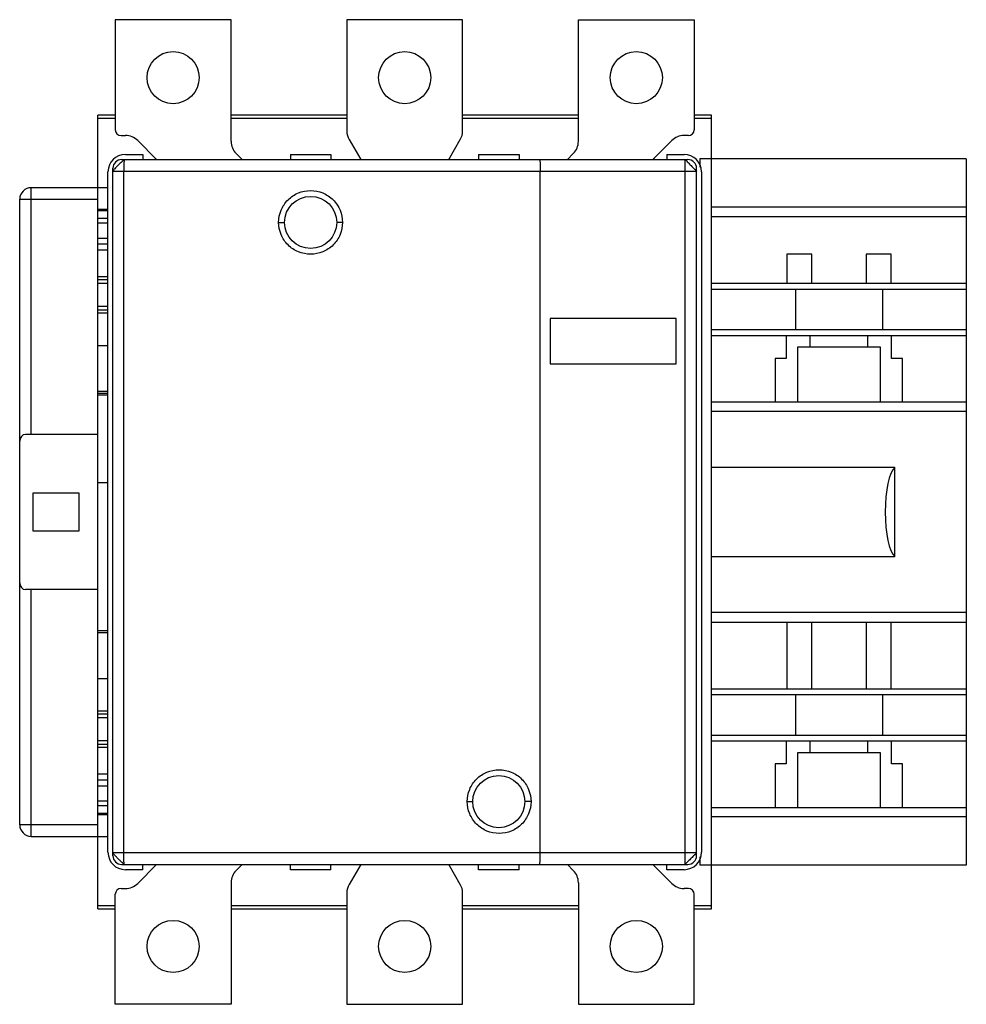
# Model space of a CAD drawing. Units: millimetres. Extents: x 24 to 188, y 62 to 232.
import ezdxf

# ---------------------------------------------------------------- set-up
doc = ezdxf.new("R2010")
doc.units = ezdxf.units.MM
doc.header["$LTSCALE"] = 19.053401
doc.layers.get('0').update_dxf_attribs({"linetype": 'CONTINUOUS'})

msp = doc.modelspace()

# ---------------------------------------------------------------- linework, layer by layer
at = {"color": 7}
for p, q in [((40.95, 231.86), (40.95, 212.86)), ((60.95, 231.86), (40.95, 231.86)), ((60.95, 210.87), (60.95, 231.86)), ((80.95, 231.86), (80.95, 212.67)), ((100.95, 231.86), (80.95, 231.86)), ((100.95, 212.67), (100.95, 231.86)), ((120.95, 210.87), (120.95, 231.86)), ((120.95, 231.86), (140.95, 231.86)), ((140.95, 231.86), (140.95, 212.86)), ((37.95, 78.36), (37.95, 215.36)), ((40.95, 215.36), (37.95, 215.36)), ((37.95, 214.86), (40.95, 214.86)), ((80.95, 215.36), (60.95, 215.36)), ((60.95, 214.86), (80.95, 214.86)), ((120.95, 215.36), (100.95, 215.36)), ((100.95, 214.86), (120.95, 214.86)), ((143.95, 215.36), (140.95, 215.36)), ((140.95, 214.86), (143.95, 214.86)), ((143.95, 78.36), (143.95, 215.36)), ((41.95, 211.86), (42.71, 211.86)), ((44.83, 210.99), (48.1, 207.71)), ((81.35, 211.17), (83.35, 207.71)), ((98.55, 207.71), (100.55, 211.17)), ((133.8, 207.71), (137.07, 210.99)), ((139.95, 211.86), (139.19, 211.86)), ((42.05, 207.71), (139.85, 207.71)), ((42.7, 208.61), (45.7, 208.61)), ((45.7, 208.61), (45.7, 207.71)), ((62.86, 207.71), (61.83, 208.75)), ((71.2, 208.61), (71.2, 207.71)), ((71.2, 208.61), (78.2, 208.61)), ((78.2, 208.61), (78.2, 207.71)), ((103.7, 208.61), (103.7, 207.71)), ((103.7, 208.61), (110.7, 208.61)), ((110.7, 208.61), (110.7, 207.71)), ((120.07, 208.75), (119.04, 207.71)), ((136.2, 208.61), (136.2, 207.71)), ((136.2, 208.61), (139.2, 208.61)), ((139.35, 207.71), (139.35, 86.01)), ((141.95, 207.86), (141.95, 206.38)), ((187.95, 207.86), (141.95, 207.86)), ((187.95, 207.86), (187.95, 85.86)), ((40.55, 87.51), (40.55, 206.21)), ((40.55, 205.71), (141.35, 205.71)), ((42.41, 88.01), (42.41, 205.71)), ((114.35, 88.01), (114.35, 205.71)), ((141.35, 87.51), (141.35, 206.21)), ((39.7, 88.11), (39.7, 205.61)), ((142.2, 205.61), (142.2, 88.11)), ((26.45, 160.26), (26.45, 202.86)), ((39.7, 202.86), (26.45, 202.86)), ((24.45, 92.86), (24.45, 200.86)), ((24.45, 200.86), (37.95, 200.86)), ((39.7, 199.08), (37.95, 199.08)), ((37.95, 198.94), (39.7, 198.94)), ((187.95, 199.51), (143.95, 199.51)), ((39.7, 197.52), (37.95, 197.52)), ((143.95, 197.86), (187.95, 197.86)), ((37.95, 196.81), (39.7, 196.81)), ((69.18, 196.86), (70.2, 196.86)), ((80.2, 196.86), (79.2, 196.86)), ((39.7, 194.11), (37.95, 194.11)), ((39.7, 193.11), (37.95, 193.11)), ((37.95, 192.11), (39.7, 192.11)), ((161.25, 191.36), (156.95, 191.36)), ((156.95, 191.36), (156.95, 186.36)), ((161.25, 186.36), (161.25, 191.36)), ((174.95, 191.36), (170.65, 191.36)), ((170.65, 191.36), (170.65, 186.36)), ((174.95, 186.36), (174.95, 191.36)), ((39.7, 187.49), (37.95, 187.49)), ((37.95, 186.99), (39.7, 186.99)), ((37.95, 186.36), (39.7, 186.36)), ((143.95, 186.36), (187.95, 186.36)), ((143.95, 185.36), (187.95, 185.36)), ((158.45, 185.36), (158.45, 178.36)), ((173.45, 185.36), (173.45, 178.36)), ((39.7, 182.36), (37.95, 182.36)), ((39.7, 181.74), (37.95, 181.74)), ((37.95, 181.24), (39.7, 181.24)), ((116.05, 180.26), (116.05, 172.46)), ((137.85, 180.26), (116.05, 180.26)), ((137.85, 172.46), (137.85, 180.26)), ((143.95, 178.36), (187.95, 178.36)), ((143.95, 177.36), (187.95, 177.36)), ((156.85, 177.36), (156.85, 173.36)), ((160.95, 177.36), (160.95, 175.36)), ((170.95, 175.36), (170.95, 177.36)), ((175.05, 173.36), (175.05, 177.36)), ((37.95, 175.61), (39.7, 175.61)), ((158.85, 175.36), (173.05, 175.36)), ((158.85, 165.86), (158.85, 175.36)), ((173.05, 175.36), (173.05, 165.86)), ((116.05, 172.46), (137.85, 172.46)), ((156.85, 173.36), (154.95, 173.36)), ((154.95, 173.36), (154.95, 165.86)), ((176.95, 173.36), (175.05, 173.36)), ((176.95, 165.86), (176.95, 173.36)), ((39.7, 167.69), (37.95, 167.69)), ((37.95, 167.36), (39.7, 167.36)), ((37.95, 167.11), (39.7, 167.11)), ((143.95, 165.86), (187.95, 165.86)), ((187.95, 164.22), (143.95, 164.22)), ((37.95, 160.26), (25.45, 160.26)), ((175.6, 154.53), (143.95, 154.53)), ((175.6, 139.2), (175.6, 154.53)), ((37.95, 151.97), (39.7, 151.97)), ((26.7, 150.11), (26.7, 143.61)), ((34.7, 150.11), (26.7, 150.11)), ((34.7, 143.61), (34.7, 150.11)), ((26.7, 143.61), (34.7, 143.61)), ((143.95, 139.2), (175.6, 139.2)), ((37.95, 133.46), (25.45, 133.46)), ((26.45, 90.86), (26.45, 133.46)), ((187.95, 129.51), (143.95, 129.51)), ((143.95, 127.86), (187.95, 127.86)), ((156.95, 127.86), (156.95, 116.36)), ((161.25, 116.36), (161.25, 127.86)), ((170.65, 127.86), (170.65, 116.36)), ((174.95, 116.36), (174.95, 127.86)), ((39.7, 126.36), (37.95, 126.36)), ((37.95, 126.03), (39.7, 126.03)), ((37.95, 118.12), (39.7, 118.12)), ((143.95, 116.36), (187.95, 116.36)), ((143.95, 115.36), (187.95, 115.36)), ((158.45, 115.36), (158.45, 108.36)), ((173.45, 115.36), (173.45, 108.36)), ((39.7, 112.49), (37.95, 112.49)), ((37.95, 111.99), (39.7, 111.99)), ((37.95, 111.36), (39.7, 111.36)), ((39.7, 107.36), (37.95, 107.36)), ((143.95, 108.36), (187.95, 108.36)), ((143.95, 107.36), (187.95, 107.36)), ((156.85, 107.36), (156.85, 103.36)), ((160.95, 107.36), (160.95, 105.36)), ((170.95, 105.36), (170.95, 107.36)), ((175.05, 103.36), (175.05, 107.36)), ((39.7, 106.74), (37.95, 106.74)), ((37.95, 106.24), (39.7, 106.24)), ((158.85, 105.36), (173.05, 105.36)), ((158.85, 95.86), (158.85, 105.36)), ((173.05, 105.36), (173.05, 95.86)), ((156.85, 103.36), (154.95, 103.36)), ((154.95, 103.36), (154.95, 95.86)), ((176.95, 103.36), (175.05, 103.36)), ((176.95, 95.86), (176.95, 103.36)), ((39.7, 101.61), (37.95, 101.61)), ((37.95, 100.61), (39.7, 100.61)), ((37.95, 99.61), (39.7, 99.61)), ((39.7, 96.91), (37.95, 96.91)), ((37.95, 96.21), (39.7, 96.21)), ((101.75, 96.86), (102.7, 96.86)), ((112.77, 96.86), (111.7, 96.86)), ((143.95, 95.86), (187.95, 95.86)), ((39.7, 94.79), (37.95, 94.79)), ((37.95, 94.64), (39.7, 94.64)), ((187.95, 94.22), (143.95, 94.22)), ((37.95, 92.86), (24.45, 92.86)), ((26.45, 90.86), (39.7, 90.86)), ((141.35, 88.01), (40.55, 88.01)), ((141.95, 87.35), (141.95, 85.86)), ((42.05, 86.01), (139.85, 86.01)), ((45.7, 85.11), (42.7, 85.11)), ((48.1, 86.01), (44.83, 82.74)), ((45.7, 85.11), (45.7, 86.01)), ((61.83, 84.98), (62.86, 86.01)), ((71.2, 85.11), (71.2, 86.01)), ((78.2, 85.11), (71.2, 85.11)), ((78.2, 85.11), (78.2, 86.01)), ((83.35, 86.01), (81.35, 82.56)), ((100.55, 82.56), (98.55, 86.01)), ((103.7, 85.11), (103.7, 86.01)), ((110.7, 85.11), (103.7, 85.11)), ((110.7, 85.11), (110.7, 86.01)), ((119.04, 86.01), (120.07, 84.98)), ((137.07, 82.74), (133.8, 86.01)), ((136.2, 85.11), (136.2, 86.01)), ((139.2, 85.11), (136.2, 85.11)), ((187.95, 85.86), (141.95, 85.86)), ((41.95, 81.86), (42.71, 81.86)), ((60.95, 82.86), (60.95, 61.86)), ((120.95, 82.86), (120.95, 61.86)), ((139.95, 81.86), (139.19, 81.86)), ((40.95, 61.86), (40.95, 80.86)), ((80.95, 81.06), (80.95, 61.86)), ((100.95, 61.86), (100.95, 81.06)), ((140.95, 61.86), (140.95, 80.86)), ((40.95, 78.86), (37.95, 78.86)), ((37.95, 78.36), (40.95, 78.36)), ((80.95, 78.86), (60.95, 78.86)), ((60.95, 78.36), (80.95, 78.36)), ((120.95, 78.86), (100.95, 78.86)), ((100.95, 78.36), (120.95, 78.36)), ((143.95, 78.86), (140.95, 78.86)), ((140.95, 78.36), (143.95, 78.36)), ((60.95, 61.86), (40.95, 61.86)), ((80.95, 61.86), (100.95, 61.86)), ((120.95, 61.86), (140.95, 61.86))]:
    msp.add_line(p, q, dxfattribs=at)
for centre in [(50.95, 221.86), (90.95, 221.86), (130.95, 221.86), (74.7, 196.86), (107.2, 96.86), (50.95, 71.86), (90.95, 71.86), (130.95, 71.86)]:
    msp.add_circle(centre, 4.5, dxfattribs=at)
for centre, radius, start, end in [((41.95, 212.86), 1, 180, 270), ((83.95, 212.67), 3, 180, 210), ((97.95, 212.67), 3, 330, 360), ((139.95, 212.86), 1, 270, 360), ((42.71, 208.86), 3, 45, 90), ((63.95, 210.87), 3, 180, 225), ((117.95, 210.87), 3, 315, 360), ((139.19, 208.86), 3, 90, 135), ((42.7, 205.61), 3, 90, 180), ((42.05, 206.21), 1.5, 90, 180), ((50.95, 206.86), 3.25, 162.1575, 163.8683), ((130.95, 206.86), 3.25, 16.1011, 17.7791), ((139.2, 205.61), 3, 0, 90), ((139.85, 206.21), 1.5, 0, 90), ((26.45, 200.86), 2, 90, 180), ((26.45, 92.86), 2, 180, 270), ((42.7, 88.11), 3, 180, 270), ((42.05, 87.51), 1.5, 180, 270), ((139.2, 88.11), 3, 270, 360), ((139.85, 87.51), 1.5, 270, 360), ((50.95, 86.86), 3.25, 196.1011, 197.7791), ((130.95, 86.86), 3.25, 342.1575, 343.8683), ((63.95, 82.86), 3, 135, 180), ((117.95, 82.86), 3, 0, 45), ((41.95, 80.86), 1, 90, 180), ((42.71, 84.86), 3, 270, 315), ((83.95, 81.06), 3, 150, 180), ((97.95, 81.06), 3, 0, 30), ((139.19, 84.86), 3, 225, 270), ((139.95, 80.86), 1, 0, 90)]:
    msp.add_arc(centre, radius, start, end, dxfattribs=at)
for centre, major_axis, ratio, start_param, end_param in [((25.45, 159.11), (0, -1.15), 0.866025, 3.141593, 4.712389), ((176.05, 146.86), (0, 7.85), 0.267949, 0.21829, 2.923303), ((25.45, 134.62), (0, -1.15), 0.866025, -1.570796, 0)]:
    msp.add_ellipse(centre, major_axis=major_axis, ratio=ratio, start_param=start_param, end_param=end_param, dxfattribs=at)
for points, knots in [([(42.2, 207.45), (42.12, 207.37), (41.93, 207.22), (41.68, 206.94), (41.39, 206.67), (41.21, 206.47), (41.12, 206.38)], [0, 0, 0, 0, 0.221532, 0.473087, 0.739878, 1, 1, 1, 1]), ([(42.55, 207.71), (42.53, 207.71), (42.49, 207.69), (42.42, 207.64), (42.32, 207.55), (42.25, 207.48), (42.2, 207.45)], [0, 0, 0, 0, 0.107415, 0.310102, 0.60803, 1, 1, 1, 1]), ([(42.55, 207.71), (42.54, 207.71), (42.53, 207.7), (42.51, 207.65), (42.49, 207.54), (42.47, 207.36), (42.45, 207.11), (42.43, 206.81), (42.42, 206.47), (42.41, 206.1), (42.41, 205.84), (42.41, 205.71)], [0, 0, 0, 0, 0.008319, 0.02412, 0.082037, 0.174468, 0.298292, 0.448794, 0.620355, 0.806664, 1, 1, 1, 1]), ([(114.28, 207.71), (114.28, 207.71), (114.29, 207.7), (114.29, 207.67), (114.3, 207.62), (114.3, 207.56), (114.31, 207.47), (114.32, 207.33), (114.33, 207.11), (114.34, 206.81), (114.34, 206.47), (114.35, 206.1), (114.35, 205.84), (114.35, 205.71)], [0, 0, 0, 0, 0.006021, 0.020819, 0.044825, 0.077968, 0.119934, 0.170317, 0.294486, 0.445651, 0.61812, 0.805504, 1, 1, 1, 1]), ([(139.35, 207.71), (139.34, 207.71), (139.37, 207.68), (139.4, 207.67), (139.49, 207.61), (139.58, 207.55), (139.67, 207.45), (139.81, 207.29), (139.92, 207.16), (140, 207.08)], [0, 0, 0, 0, 0.014283, 0.072713, 0.17978, 0.312794, 0.453975, 0.612276, 1, 1, 1, 1]), ([(41.12, 206.38), (41.04, 206.3), (40.89, 206.16), (40.74, 205.97), (40.64, 205.86), (40.59, 205.8), (40.56, 205.75), (40.55, 205.72), (40.55, 205.71)], [0, 0, 0, 0, 0.384757, 0.699436, 0.814636, 0.902798, 0.966085, 1, 1, 1, 1]), ([(140, 207.08), (140.09, 206.99), (140.28, 206.81), (140.62, 206.47), (140.87, 206.21), (141.03, 206.04)], [0, 0, 0, 0, 0.25963, 0.525671, 1, 1, 1, 1]), ([(141.03, 206.04), (141.08, 206), (141.15, 205.92), (141.25, 205.83), (141.3, 205.77), (141.33, 205.75), (141.34, 205.73), (141.35, 205.72), (141.35, 205.71)], [0, 0, 0, 0, 0.416685, 0.726064, 0.83766, 0.9202, 0.973963, 1, 1, 1, 1]), ([(69.18, 196.86), (69.18, 197.58), (69.47, 199.03), (70.7, 200.86), (72.53, 202.08), (74.69, 202.51), (76.86, 202.08), (78.69, 200.86), (79.92, 199.03), (80.2, 197.58), (80.2, 196.86)], [0, 0, 0, 0, 0.125013, 0.249997, 0.374995, 0.499994, 0.624995, 0.749999, 0.874986, 1, 1, 1, 1]), ([(80.2, 196.86), (80.2, 196.15), (79.92, 194.7), (78.69, 192.87), (76.86, 191.65), (74.69, 191.22), (72.53, 191.65), (70.7, 192.87), (69.47, 194.7), (69.18, 196.15), (69.18, 196.86)], [0, 0, 0, 0, 0.125014, 0.250002, 0.375006, 0.500007, 0.625005, 0.750003, 0.874987, 1, 1, 1, 1]), ([(101.75, 96.86), (101.75, 97.58), (102.04, 99.03), (103.26, 100.86), (105.1, 102.08), (107.26, 102.51), (109.42, 102.08), (111.25, 100.86), (112.48, 99.03), (112.77, 97.58), (112.77, 96.86)], [0, 0, 0, 0, 0.125116, 0.250163, 0.375154, 0.500069, 0.624956, 0.749886, 0.874892, 1, 1, 1, 1]), ([(112.77, 96.86), (112.77, 96.15), (112.48, 94.7), (111.25, 92.87), (109.42, 91.65), (107.26, 91.22), (105.1, 91.65), (103.26, 92.87), (102.04, 94.7), (101.75, 96.15), (101.75, 96.86)], [0, 0, 0, 0, 0.125109, 0.250115, 0.375044, 0.499931, 0.624846, 0.749837, 0.874884, 1, 1, 1, 1]), ([(40.84, 87.64), (40.8, 87.68), (40.73, 87.77), (40.63, 87.88), (40.58, 87.95), (40.55, 88), (40.55, 88.01)], [0, 0, 0, 0, 0.391691, 0.692449, 0.894951, 1, 1, 1, 1]), ([(42.21, 86.28), (42.1, 86.38), (41.86, 86.59), (41.51, 86.94), (41.16, 87.28), (40.94, 87.52), (40.84, 87.64)], [0, 0, 0, 0, 0.229184, 0.495973, 0.764504, 1, 1, 1, 1]), ([(42.55, 86.01), (42.54, 86.01), (42.53, 86.03), (42.51, 86.08), (42.49, 86.19), (42.47, 86.37), (42.45, 86.62), (42.43, 86.92), (42.42, 87.26), (42.41, 87.63), (42.41, 87.88), (42.41, 88.01)], [0, 0, 0, 0, 0.008316, 0.024112, 0.082021, 0.174448, 0.298272, 0.448776, 0.620342, 0.806657, 1, 1, 1, 1]), ([(114.28, 86.01), (114.28, 86.01), (114.29, 86.03), (114.29, 86.06), (114.3, 86.11), (114.3, 86.17), (114.31, 86.26), (114.32, 86.4), (114.33, 86.62), (114.34, 86.92), (114.34, 87.26), (114.35, 87.63), (114.35, 87.88), (114.35, 88.01)], [0, 0, 0, 0, 0.006021, 0.020819, 0.044826, 0.077968, 0.119935, 0.170317, 0.294486, 0.445652, 0.61812, 0.805504, 1, 1, 1, 1]), ([(140.71, 87.36), (140.62, 87.27), (140.45, 87.09), (140.1, 86.74), (139.84, 86.49), (139.68, 86.33)], [0, 0, 0, 0, 0.25963, 0.525671, 1, 1, 1, 1]), ([(141.35, 88.01), (141.35, 88.02), (141.32, 87.99), (141.3, 87.96), (141.25, 87.87), (141.18, 87.78), (141.08, 87.69), (140.92, 87.56), (140.8, 87.44), (140.71, 87.36)], [0, 0, 0, 0, 0.014283, 0.072713, 0.179781, 0.312794, 0.453975, 0.612276, 1, 1, 1, 1]), ([(42.55, 86.01), (42.53, 86.01), (42.49, 86.04), (42.42, 86.09), (42.32, 86.18), (42.25, 86.24), (42.21, 86.28)], [0, 0, 0, 0, 0.10638, 0.308406, 0.607963, 1, 1, 1, 1]), ([(139.68, 86.33), (139.63, 86.29), (139.55, 86.21), (139.46, 86.12), (139.41, 86.06), (139.38, 86.04), (139.36, 86.02), (139.35, 86.01), (139.35, 86.01)], [0, 0, 0, 0, 0.416685, 0.726064, 0.83766, 0.9202, 0.973963, 1, 1, 1, 1])]:
    msp.add_open_spline(points, degree=3, knots=knots, dxfattribs=at)

doc.saveas('drawing.dxf')
